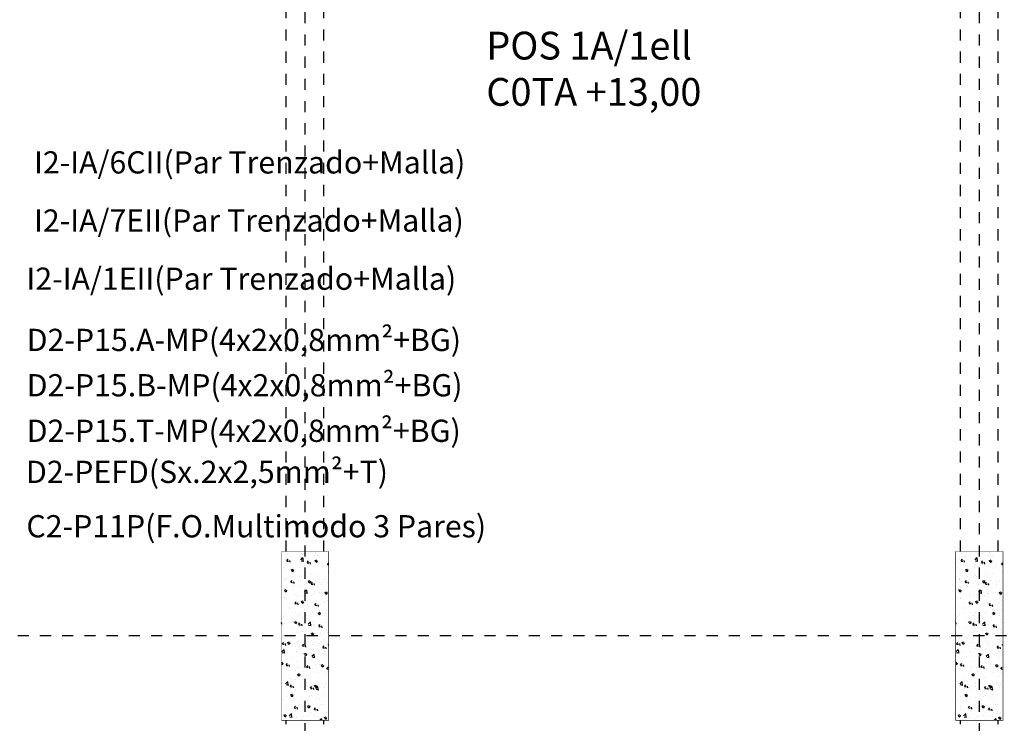
# Model space of a CAD drawing. Units: millimetres. Extents: x 525 to 759, y 1091 to 1206.
# Drawn here: x 568 to 577, y 1143 to 1149 of the extents above; entities that cross this region are included whole.
import ezdxf

# ---------------------------------------------------------------- set-up
doc = ezdxf.new("R2010")
doc.units = ezdxf.units.MM
doc.header["$LTSCALE"] = 0.01
doc.linetypes.add('DASHDOT2', pattern=[12.7, 6.35, -3.175, 0, -3.175])
doc.linetypes.add('JIS_02_0.7', pattern=[1.35, 0.75, -0.6])
for name, color, linetype in [('ARQ-CALD-NIVEL-PLANTA', 8, 'Continuous'), ('ARQ-EJE-REF-PLANTA', 10, 'DASHDOT2'), ('ARQ.CIVIL-PLANTA', 9, 'Continuous'), ('IE-CABLES-TAG-CAMPO', 7, 'Continuous'), ('IE-EQUIPOS-TAG-CAMPO', 7, 'Continuous')]:
    doc.layers.add(name, color=color, linetype=linetype)
doc.styles.add('ROMANS', font='romans.shx', dxfattribs={"height": 0.25})

# ---------------------------------------------------------------- blocks, each defined once
blk = doc.blocks.new('A$C75957A25')
at = {"layer": 'ARQ.CIVIL-PLANTA'}
h = blk.add_hatch(dxfattribs=at)
h.set_pattern_fill('AR-CONC', color=256, scale=0.001, style=0)
h.set_pattern_definition([(50, (-958.17567, -981.33384), (0.182184669, -0.015939086), [0.01905, -0.20955]), (355, (-958.17567, -981.33384), (-0.035242826, 0.191056643), [0.01524, -0.16764]), (100.451, (-958.16049, -981.33517), (0.146942502, 0.175116688), [0.01619, -0.17809]), (46.1842, (-958.17567, -981.28304), (0.27107904, -0.042042328), [0.028575, -0.314325]), (96.6356, (-958.15308, -981.28655), (0.237404234, 0.247425556), [0.024285, -0.267135]), (351.184, (-958.17567, -981.28304), (0.237404606, 0.24742512), [0.02286, -0.25146]), (21, (-958.15027, -981.29574), (0.15161488, -0.102265519), [0.01905, -0.20955]), (326, (-958.15027, -981.29574), (0.061802028, 0.184187966), [0.01524, -0.16764]), (71.4514, (-958.13763, -981.30427), (0.21341649, 0.081922858), [0.01619, -0.17809]), (37.5, (-958.17567, -981.33384), (0.0030886033, 0.084555039), [0, -0.165608, 0, -0.17018, 0, -0.168275]), (7.5, (-958.17567, -981.33384), (0.0668196625, 0.100180575), [0, -0.097028, 0, -0.161798, 0, -0.064135]), (327.5, (-958.23231, -981.33384), (0.135590595, -0.005728744), [0, -0.0635, 0, -0.19812, 0, -0.26289]), (317.5, (-958.25771, -981.33384), (0.148129181, 0.025426491), [0, -0.08255, 0, -0.131572, 0, -0.18669])])
h.paths.add_polyline_path([(6.975, -1.677), (7.4, -1.677), (7.4, -0.157), (6.975, -0.157)])
h = blk.add_hatch(dxfattribs=at)
h.set_pattern_fill('AR-CONC', color=256, scale=0.001, style=0)
h.set_pattern_definition([(50, (-952.10667, -981.33384), (0.182184669, -0.015939086), [0.01905, -0.20955]), (355, (-952.10667, -981.33384), (-0.035242826, 0.191056643), [0.01524, -0.16764]), (100.451, (-952.09149, -981.33517), (0.146942502, 0.175116688), [0.01619, -0.17809]), (46.1842, (-952.10667, -981.28304), (0.27107904, -0.042042328), [0.028575, -0.314325]), (96.6356, (-952.08408, -981.28655), (0.237404234, 0.247425556), [0.024285, -0.267135]), (351.184, (-952.10667, -981.28304), (0.237404606, 0.24742512), [0.02286, -0.25146]), (21, (-952.08127, -981.29574), (0.15161488, -0.102265519), [0.01905, -0.20955]), (326, (-952.08127, -981.29574), (0.061802028, 0.184187966), [0.01524, -0.16764]), (71.4514, (-952.06863, -981.30427), (0.21341649, 0.081922858), [0.01619, -0.17809]), (37.5, (-952.10667, -981.33384), (0.0030886033, 0.084555039), [0, -0.165608, 0, -0.17018, 0, -0.168275]), (7.5, (-952.10667, -981.33384), (0.0668196625, 0.100180575), [0, -0.097028, 0, -0.161798, 0, -0.064135]), (327.5, (-952.16331, -981.33384), (0.135590595, -0.005728744), [0, -0.0635, 0, -0.19812, 0, -0.26289]), (317.5, (-952.18871, -981.33384), (0.148129181, 0.025426491), [0, -0.08255, 0, -0.131572, 0, -0.18669])])
h.paths.add_polyline_path([(13.044, -1.677), (13.469, -1.677), (13.469, -0.157), (13.044, -0.157)])
at = {"layer": 'ARQ-EJE-REF-PLANTA'}
for p, q in [((7.1875, -29.202), (7.1875, 18.27)), ((13.2565, -29.202), (13.2565, 18.27)), ((25.9015, -0.917), (-34.1666, -0.917))]:
    blk.add_line(p, q, dxfattribs=at)
at = {"layer": 'ARQ.CIVIL-PLANTA', "linetype": 'JIS_02_0.7'}
for p, q in [((7.0175, -0.157), (7.0175, 7.753)), ((7.3575, -0.157), (7.3575, 7.753)), ((13.0865, -0.157), (13.0865, 7.753)), ((13.4265, -0.157), (13.4265, 7.753)), ((7.0175, -6.712), (7.0175, -1.677)), ((7.3575, -6.712), (7.3575, -1.677)), ((13.0865, -6.712), (13.0865, -1.677)), ((13.4265, -6.712), (13.4265, -1.677))]:
    blk.add_line(p, q, dxfattribs=at)
at = {"layer": 'ARQ.CIVIL-PLANTA', "const_width": 0.00526}
for points in [[(6.975, -1.677), (7.4, -1.677), (7.4, -0.157), (6.975, -0.157)], [(13.044, -1.677), (13.469, -1.677), (13.469, -0.157), (13.044, -0.157)]]:
    blk.add_lwpolyline(points, close=True, dxfattribs=at)

msp = doc.modelspace()

# ---------------------------------------------------------------- block references
at = {"layer": 'ARQ-CALD-NIVEL-PLANTA'}
msp.add_blockref('A$C75957A25', (563.1723, 1144.2574), dxfattribs=at)

# ---------------------------------------------------------------- texts
at = {"layer": 'IE-CABLES-TAG-CAMPO', "color": 0, "char_height": 0.2, "attachment_point": 4, "style": 'ROMANS'}
for s, insert, width in [('I2-IA/6CII(Par Trenzado+Malla)', (567.9201, 1147.5771), 4.815547), ('I2-IA/7EII(Par Trenzado+Malla)', (567.9201, 1147.0535), 4.815547), ('I2-IA/1EII(Par Trenzado+Malla)', (567.8517, 1146.5299), 4.815547), ('D2-P15.A-MP(4x2x0,8mm{\\H0.95833x;\\C256;²}+BG)', (567.854, 1146.005), 4.674935), ('D2-P15.B-MP(4x2x0,8mm{\\H0.95833x;\\C256;²}+BG)', (567.854, 1145.5967), 4.674935), ('D2-P15.T-MP(4x2x0,8mm{\\H0.95833x;\\C256;²}+BG)', (567.854, 1145.1868), 4.674935), ('D2-PEFD(Sx.2x2,5mm{\\H0.95833x;\\C256;²}+T)', (567.8477, 1144.817), 4.674935), ('C2-P11P(F.O.Multimodo 3 Pares)', (567.8515, 1144.3017), 5.329229)]:
    msp.add_mtext(s, dxfattribs=dict(at, insert=insert, width=width))
at = {"layer": 'IE-EQUIPOS-TAG-CAMPO', "color": 0, "insert": (571.9906, 1148.4134), "char_height": 0.25, "attachment_point": 4, "style": 'ROMANS'}
msp.add_mtext('POS 1A/1ell\\PC0TA +13,00\\P', dxfattribs=at)

doc.saveas('drawing.dxf')
